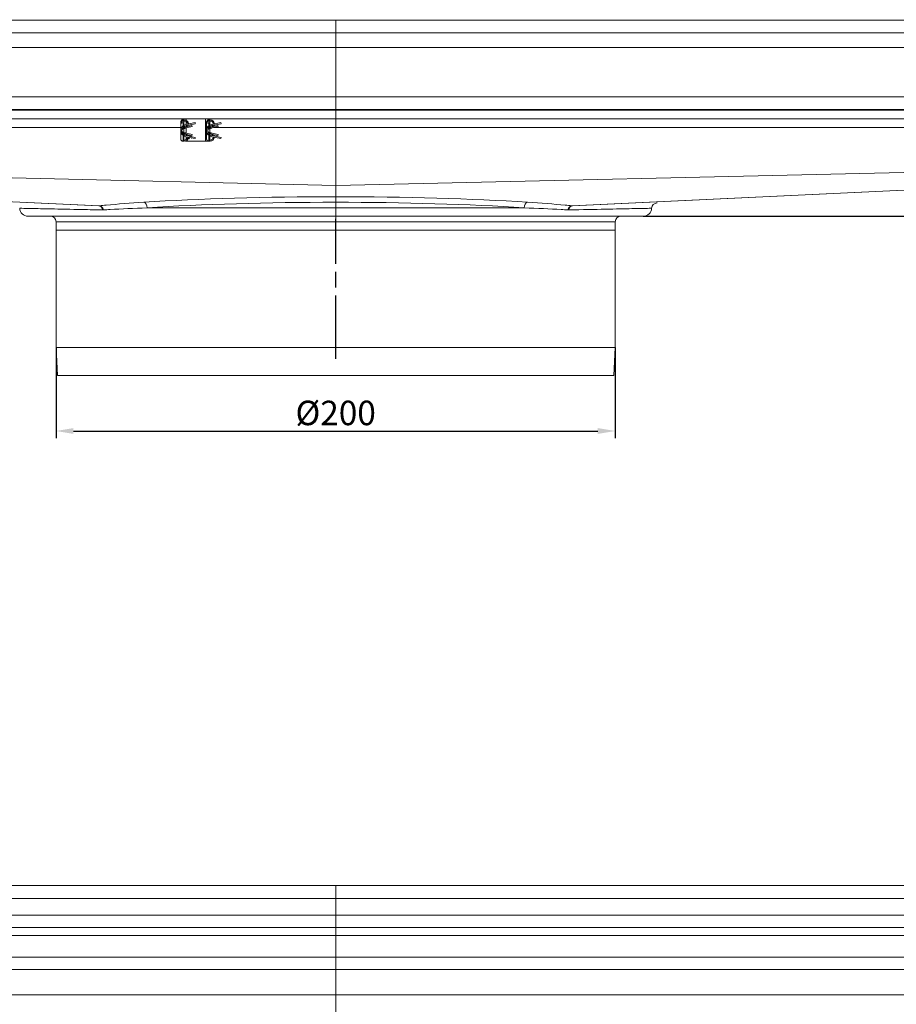
# Model space of a CAD drawing. Units: millimetres. Extents: x -1936 to -906, y -29923 to -28882.
# Drawn here: x -1533 to -1219, y -29234 to -28882 of the extents above; entities that cross this region are included whole.
import ezdxf

# ---------------------------------------------------------------- set-up
doc = ezdxf.new("R2010")
doc.units = ezdxf.units.MM
doc.header["$LTSCALE"] = 4
doc.linetypes.add('CHAIN', pattern=[0.3543, 0.2362, -0.0295, 0.0591, -0.0295])
doc.linetypes.add('STRICHPUNKT', pattern=[1, 0.5, -0.25, 0, -0.25])
doc.layers.add('Kóta (ISO)', color=3, linetype='Continuous', lineweight=25)
doc.layers.add('Obrys', color=7, linetype='Continuous', lineweight=18)
doc.layers.add('MITTE', color=1, linetype='STRICHPUNKT')
doc.styles.add('Text poznámky (ISO)', font='tahoma.ttf')
doc.dimstyles.new('Výchozí (ISO)', dxfattribs={"dimscale": 2.5, "dimtxt": 3.5, "dimasz": 2.5, "dimexe": 1, "dimexo": 0, "dimgap": 0.762, "dimtad": 1, "dimrnd": 1e-08, "dimtxsty": 'Text poznámky (ISO)', "dimcen": 0.09, "dimdle": 10, "dimclrd": 256, "dimclre": 256, "dimclrt": 256, "dimazin": 2, "dimtfac": 1.001486, "dimtmove": 0, "dimatfit": 3, "dimfxl": 1, "dimtolj": 1, "dimlwd": -1, "dimlwe": -1, "dimarcsym": 0})

# ---------------------------------------------------------------- blocks, each defined once
blk = doc.blocks.new('*D8')
at = {"layer": 'Defpoints', "color": 0}
for p in [(-1519.92, -28999.36), (-1319.92, -28999.36), (-1319.92, -29029.16)]:
    blk.add_point(p, dxfattribs=at)
at = {"layer": 'Kóta (ISO)'}
for p, q in [((-1519.92, -28999.36), (-1519.92, -29031.66)), ((-1319.92, -28999.36), (-1319.92, -29031.66)), ((-1513.67, -29029.16), (-1326.17, -29029.16))]:
    blk.add_line(p, q, dxfattribs=at)
for points in [[(-1513.67, -29028.12), (-1513.67, -29030.2), (-1519.92, -29029.16)], [(-1326.17, -29028.12), (-1326.17, -29030.2), (-1319.92, -29029.16)]]:
    blk.add_solid(points, dxfattribs=at)
at = {"layer": 'Kóta (ISO)', "insert": (-1419.92, -29022.7), "char_height": 8.75, "attachment_point": 5, "style": 'Text poznámky (ISO)'}
blk.add_mtext('\\A1;%%C200', dxfattribs=at)
blk = doc.blocks.new('*D7')
at = {"layer": 'Defpoints', "color": 0}
for p in [(-983.17, -28882.1), (-908.46, -28882.1), (-1309.92, -28952.36)]:
    blk.add_point(p, dxfattribs=at)
at = {"layer": 'Kóta (ISO)'}
for p, q in [((-983.17, -28882.1), (-905.96, -28882.1)), ((-908.46, -28946.11), (-908.46, -28888.35)), ((-1309.92, -28952.36), (-905.96, -28952.36))]:
    blk.add_line(p, q, dxfattribs=at)
for points in [[(-909.5, -28888.35), (-907.41, -28888.35), (-908.46, -28882.1)], [(-909.5, -28946.11), (-907.41, -28946.11), (-908.46, -28952.36)]]:
    blk.add_solid(points, dxfattribs=at)
at = {"layer": 'Kóta (ISO)', "insert": (-914.91, -28917.23), "char_height": 8.75, "attachment_point": 5, "rotation": 90, "style": 'Text poznámky (ISO)'}
blk.add_mtext('\\A1;70', dxfattribs=at)

msp = doc.modelspace()

# ---------------------------------------------------------------- linework, layer by layer
at = {"layer": 'MITTE', "linetype": 'CHAIN', "ltscale": 23.990969}
msp.add_line((-1419.916, -29003.359), (-1419.916, -28953.359), dxfattribs=at)
at = {"layer": 'Obrys'}
for p, q in [((-1856.416, -28882.261), (-1419.916, -28882.261)), ((-1419.916, -28882.261), (-1419.916, -28886.761)), ((-1419.916, -28882.261), (-983.416, -28882.261)), ((-1419.916, -28886.761), (-1419.916, -28882.261)), ((-1419.916, -28886.761), (-1856.416, -28886.761)), ((-1419.916, -28892.101), (-1419.916, -28886.761)), ((-1419.916, -28886.761), (-983.416, -28886.761)), ((-1419.916, -28886.761), (-1419.916, -28892.101)), ((-1856.416, -28892.101), (-1419.916, -28892.101)), ((-1419.916, -28909.729), (-1419.916, -28892.101)), ((-983.416, -28892.101), (-1419.916, -28892.101)), ((-1419.916, -28892.101), (-1419.916, -28909.729)), ((-1772.416, -28909.729), (-1419.916, -28909.729)), ((-1419.916, -28909.729), (-1419.916, -28914.226)), ((-1067.416, -28909.729), (-1419.916, -28909.729)), ((-1419.916, -28914.226), (-1419.916, -28909.729)), ((-1419.916, -28914.226), (-1772.416, -28914.226)), ((-1772.416, -28914.497), (-1419.916, -28914.497)), ((-1419.916, -28914.497), (-1419.916, -28914.226)), ((-1067.416, -28914.226), (-1419.916, -28914.226)), ((-1419.916, -28914.226), (-1419.916, -28914.497)), ((-1419.916, -28917.495), (-1419.916, -28914.497)), ((-1067.416, -28914.497), (-1419.916, -28914.497)), ((-1419.916, -28914.497), (-1419.916, -28917.495)), ((-1474.916, -28917.495), (-1822.416, -28917.495)), ((-1475.316, -28918.745), (-1475.316, -28921.745)), ((-1475.316, -28918.745), (-1475.254, -28921.218)), ((-1474.916, -28918.052), (-1474.916, -28917.495)), ((-1474.916, -28917.495), (-1474.166, -28917.495)), ((-1474.916, -28918.745), (-1474.916, -28918.245)), ((-1474.916, -28918.245), (-1474.166, -28918.245)), ((-1474.916, -28918.745), (-1474.916, -28919.189)), ((-1474.166, -28918.745), (-1474.916, -28918.745)), ((-1474.109, -28917.945), (-1474.516, -28917.945)), ((-1474.516, -28917.945), (-1474.512, -28918.245)), ((-1474.489, -28920.002), (-1474.502, -28919.038)), ((-1474.166, -28917.495), (-1473.416, -28917.495)), ((-1474.166, -28917.495), (-1474.166, -28917.945)), ((-1474.166, -28918.245), (-1474.166, -28918.745)), ((-1474.166, -28918.745), (-1474.166, -28919.782)), ((-1474.109, -28918.345), (-1474.109, -28917.945)), ((-1474.036, -28917.945), (-1474.109, -28917.945)), ((-1474.036, -28918.345), (-1474.109, -28918.345)), ((-1470.193, -28918.895), (-1473.495, -28919.536)), ((-1473.419, -28919.929), (-1470.116, -28919.288)), ((-1473.416, -28917.495), (-1466.416, -28917.495)), ((-1473.416, -28917.495), (-1473.416, -28918.079)), ((-1473.416, -28918.537), (-1473.416, -28919.521)), ((-1470.116, -28919.288), (-1470.193, -28918.895)), ((-1466.416, -28925.495), (-1466.416, -28917.495)), ((-1465.666, -28917.495), (-1466.416, -28917.495)), ((-1466.066, -28918.745), (-1466.066, -28921.745)), ((-1466.066, -28918.745), (-1466.004, -28921.218)), ((-1465.666, -28918.052), (-1465.666, -28917.495)), ((-1465.666, -28917.495), (-1464.916, -28917.495)), ((-1465.666, -28918.745), (-1465.666, -28918.245)), ((-1465.666, -28918.245), (-1464.916, -28918.245)), ((-1465.666, -28919.189), (-1465.666, -28918.745)), ((-1464.916, -28918.745), (-1465.666, -28918.745)), ((-1464.859, -28917.945), (-1465.266, -28917.945)), ((-1465.266, -28917.945), (-1465.262, -28918.245)), ((-1465.239, -28920.002), (-1465.252, -28919.038)), ((-1464.916, -28917.495), (-1464.916, -28917.945)), ((-1419.916, -28917.495), (-1464.916, -28917.495)), ((-1464.916, -28918.245), (-1464.916, -28918.745)), ((-1464.916, -28919.782), (-1464.916, -28918.745)), ((-1464.859, -28918.345), (-1464.859, -28917.945)), ((-1464.786, -28917.945), (-1464.859, -28917.945)), ((-1464.786, -28918.345), (-1464.859, -28918.345)), ((-1460.943, -28918.895), (-1464.245, -28919.536)), ((-1464.169, -28919.929), (-1460.866, -28919.288)), ((-1460.866, -28919.288), (-1460.943, -28918.895)), ((-1419.916, -28920.686), (-1419.916, -28917.495)), ((-1419.916, -28917.495), (-1419.916, -28920.686)), ((-1017.416, -28917.495), (-1419.916, -28917.495)), ((-1475.316, -28920.686), (-1822.416, -28920.686)), ((-1475.316, -28921.745), (-1475.316, -28924.745)), ((-1475.316, -28924.745), (-1475.254, -28922.272)), ((-1474.874, -28921.506), (-1474.9, -28921.497)), ((-1474.874, -28921.985), (-1474.9, -28921.994)), ((-1474.482, -28920.554), (-1474.482, -28920.554)), ((-1474.482, -28922.937), (-1474.482, -28922.937)), ((-1474.384, -28921.066), (-1474.218, -28920.87)), ((-1474.384, -28921.066), (-1473.88, -28920.941)), ((-1473.88, -28922.549), (-1474.384, -28922.425)), ((-1474.384, -28922.425), (-1474.218, -28922.621)), ((-1474.363, -28920.426), (-1474.363, -28920.426)), ((-1474.363, -28920.812), (-1474.363, -28920.484)), ((-1474.363, -28923.007), (-1474.363, -28922.679)), ((-1474.166, -28920.258), (-1474.166, -28920.258)), ((-1474.166, -28920.264), (-1474.166, -28920.493)), ((-1474.166, -28921.012), (-1474.166, -28922.479)), ((-1474.163, -28920.906), (-1474.163, -28920.495)), ((-1474.163, -28922.995), (-1474.163, -28922.584)), ((-1471.312, -28919.895), (-1473.88, -28920.529)), ((-1471.216, -28920.284), (-1473.88, -28920.941)), ((-1473.88, -28920.941), (-1473.88, -28920.529)), ((-1473.88, -28922.961), (-1473.88, -28922.549)), ((-1471.216, -28923.207), (-1473.88, -28922.549)), ((-1473.416, -28919.929), (-1473.416, -28920.354)), ((-1473.416, -28920.827), (-1473.416, -28922.664)), ((-1471.216, -28920.284), (-1471.312, -28919.895)), ((-1466.066, -28921.745), (-1466.066, -28924.745)), ((-1466.066, -28924.745), (-1466.004, -28922.272)), ((-1465.624, -28921.506), (-1465.65, -28921.497)), ((-1465.624, -28921.985), (-1465.65, -28921.994)), ((-1465.232, -28920.554), (-1465.232, -28920.554)), ((-1465.232, -28922.937), (-1465.232, -28922.937)), ((-1465.134, -28921.066), (-1464.968, -28920.87)), ((-1465.134, -28921.066), (-1464.63, -28920.941)), ((-1464.63, -28922.549), (-1465.134, -28922.425)), ((-1465.134, -28922.425), (-1464.968, -28922.621)), ((-1465.113, -28920.426), (-1465.113, -28920.426)), ((-1465.113, -28920.812), (-1465.113, -28920.484)), ((-1465.113, -28923.007), (-1465.113, -28922.679)), ((-1464.916, -28920.258), (-1464.916, -28920.258)), ((-1464.916, -28920.493), (-1464.916, -28920.264)), ((-1464.916, -28922.479), (-1464.916, -28921.012)), ((-1464.913, -28920.906), (-1464.913, -28920.495)), ((-1464.913, -28922.995), (-1464.913, -28922.584)), ((-1462.062, -28919.895), (-1464.63, -28920.529)), ((-1461.966, -28920.284), (-1464.63, -28920.941)), ((-1464.63, -28920.941), (-1464.63, -28920.529)), ((-1464.63, -28922.961), (-1464.63, -28922.549)), ((-1461.966, -28923.207), (-1464.63, -28922.549)), ((-1419.916, -28920.686), (-1463.598, -28920.686)), ((-1461.966, -28920.284), (-1462.062, -28919.895)), ((-1419.916, -28920.686), (-1419.916, -28941.34)), ((-1419.916, -28941.34), (-1419.916, -28920.686)), ((-1017.416, -28920.686), (-1419.916, -28920.686)), ((-1474.916, -28925.495), (-1474.916, -28925.438)), ((-1474.795, -28925.495), (-1474.916, -28925.495)), ((-1474.516, -28925.545), (-1474.509, -28924.989)), ((-1474.516, -28925.545), (-1474.109, -28925.545)), ((-1474.509, -28924.989), (-1474.489, -28923.488)), ((-1474.499, -28924.245), (-1474.166, -28924.245)), ((-1474.496, -28924.745), (-1474.166, -28924.745)), ((-1474.363, -28923.065), (-1474.363, -28923.065)), ((-1474.166, -28922.998), (-1474.166, -28923.227)), ((-1474.166, -28923.232), (-1474.166, -28923.233)), ((-1474.166, -28923.708), (-1474.166, -28924.245)), ((-1474.166, -28924.245), (-1474.166, -28924.745)), ((-1474.166, -28924.745), (-1474.166, -28925.14)), ((-1474.109, -28925.545), (-1474.109, -28925.145)), ((-1474.036, -28925.145), (-1474.109, -28925.145)), ((-1474.036, -28925.545), (-1474.109, -28925.545)), ((-1471.312, -28923.595), (-1473.88, -28922.961)), ((-1473.652, -28925.495), (-1473.416, -28925.495)), ((-1473.495, -28923.954), (-1470.193, -28924.595)), ((-1470.116, -28924.203), (-1473.419, -28923.561)), ((-1473.416, -28923.137), (-1473.416, -28923.562)), ((-1473.416, -28923.969), (-1473.416, -28924.954)), ((-1473.416, -28925.411), (-1473.416, -28925.495)), ((-1466.416, -28925.495), (-1473.416, -28925.495)), ((-1472.471, -28924.705), (-1472.033, -28924.238)), ((-1472.464, -28924.712), (-1472.471, -28924.705)), ((-1472.021, -28924.24), (-1472.464, -28924.712)), ((-1472.381, -28923.649), (-1472.375, -28923.642)), ((-1472.198, -28923.798), (-1472.381, -28923.649)), ((-1472.375, -28923.642), (-1472.177, -28923.802)), ((-1472.038, -28923.738), (-1472.032, -28923.73)), ((-1471.891, -28923.858), (-1472.038, -28923.738)), ((-1472.032, -28923.73), (-1471.87, -28923.862)), ((-1471.824, -28923.738), (-1471.818, -28923.73)), ((-1471.61, -28923.913), (-1471.824, -28923.738)), ((-1471.818, -28923.73), (-1471.589, -28923.917)), ((-1471.344, -28924.494), (-1471.541, -28924.333)), ((-1471.52, -28924.337), (-1471.338, -28924.486)), ((-1471.338, -28924.486), (-1471.344, -28924.494)), ((-1471.312, -28923.595), (-1471.216, -28923.207)), ((-1470.193, -28924.595), (-1470.116, -28924.203)), ((-1465.666, -28925.495), (-1466.416, -28925.495)), ((-1465.666, -28925.495), (-1465.666, -28925.438)), ((-1465.545, -28925.495), (-1465.666, -28925.495)), ((-1465.266, -28925.545), (-1465.259, -28924.989)), ((-1465.266, -28925.545), (-1464.859, -28925.545)), ((-1465.259, -28924.989), (-1465.239, -28923.488)), ((-1465.249, -28924.245), (-1464.916, -28924.245)), ((-1465.246, -28924.745), (-1464.916, -28924.745)), ((-1465.113, -28923.065), (-1465.113, -28923.065)), ((-1464.916, -28923.227), (-1464.916, -28922.998)), ((-1464.916, -28923.233), (-1464.916, -28923.232)), ((-1464.916, -28924.245), (-1464.916, -28923.708)), ((-1464.916, -28924.245), (-1464.916, -28924.745)), ((-1464.916, -28924.745), (-1464.916, -28925.14)), ((-1464.859, -28925.545), (-1464.859, -28925.145)), ((-1464.786, -28925.145), (-1464.859, -28925.145)), ((-1464.786, -28925.545), (-1464.859, -28925.545)), ((-1462.062, -28923.595), (-1464.63, -28922.961)), ((-1464.245, -28923.954), (-1460.943, -28924.595)), ((-1460.866, -28924.203), (-1464.169, -28923.561)), ((-1462.062, -28923.595), (-1461.966, -28923.207)), ((-1460.943, -28924.595), (-1460.866, -28924.203)), ((-1822.416, -28932.143), (-1419.916, -28941.34)), ((-1017.416, -28932.143), (-1419.916, -28941.34)), ((-1504.358, -28948.632), (-1822.416, -28933.791)), ((-1822.416, -28933.805), (-1504.628, -28948.636)), ((-1017.416, -28933.791), (-1335.475, -28948.632)), ((-1335.205, -28948.636), (-1017.416, -28933.805)), ((-1419.916, -28945.38), (-1419.916, -28941.34)), ((-1419.916, -28941.34), (-1419.916, -28945.38)), ((-1419.916, -28949.359), (-1419.916, -28947.372)), ((-1419.916, -28947.372), (-1419.916, -28949.359)), ((-1487.338, -28949.359), (-1419.916, -28949.359)), ((-1419.916, -28949.359), (-1419.916, -28952.359)), ((-1419.916, -28949.359), (-1352.495, -28949.359)), ((-1419.916, -28952.359), (-1419.916, -28949.359)), ((-1419.916, -28952.359), (-1529.916, -28952.359)), ((-1519.916, -28954.359), (-1519.916, -28957.359)), ((-1419.916, -28954.359), (-1519.916, -28954.359)), ((-1419.916, -28954.359), (-1419.916, -28952.359)), ((-1309.916, -28952.359), (-1419.916, -28952.359)), ((-1419.916, -28952.359), (-1419.916, -28954.359)), ((-1419.916, -28954.359), (-1419.916, -28957.359)), ((-1319.916, -28954.359), (-1419.916, -28954.359)), ((-1419.916, -28954.359), (-1419.916, -28957.359)), ((-1319.916, -28954.359), (-1319.916, -28957.359)), ((-1519.916, -28999.359), (-1519.916, -28957.359)), ((-1319.916, -28957.359), (-1519.916, -28957.359)), ((-1419.916, -28957.359), (-1519.916, -28957.359)), ((-1319.916, -28957.359), (-1419.916, -28957.359)), ((-1319.916, -28999.359), (-1319.916, -28957.359)), ((-1519.416, -29009.359), (-1519.916, -28999.359)), ((-1319.916, -28999.359), (-1519.916, -28999.359)), ((-1320.416, -29009.359), (-1319.916, -28999.359)), ((-1320.416, -29009.359), (-1519.416, -29009.359)), ((-1419.916, -29191.618), (-1856.416, -29191.618)), ((-1419.916, -29191.618), (-1419.916, -29196.275)), ((-1419.916, -29191.618), (-983.416, -29191.618)), ((-1419.916, -29196.275), (-1419.916, -29191.618)), ((-1419.916, -29196.275), (-1856.416, -29196.275)), ((-1419.916, -29202.319), (-1419.916, -29196.275)), ((-983.416, -29196.275), (-1419.916, -29196.275)), ((-1419.916, -29196.275), (-1419.916, -29202.319)), ((-1419.916, -29202.319), (-1856.416, -29202.319)), ((-1419.916, -29202.319), (-1419.916, -29206.662)), ((-1419.916, -29202.319), (-983.416, -29202.319)), ((-1419.916, -29206.662), (-1419.916, -29202.319)), ((-1419.916, -29206.662), (-1856.416, -29206.662)), ((-1419.916, -29209.557), (-1419.916, -29206.662)), ((-983.416, -29206.662), (-1419.916, -29206.662)), ((-1419.916, -29206.662), (-1419.916, -29209.557)), ((-1419.916, -29209.557), (-1856.416, -29209.557)), ((-1419.916, -29217.31), (-1419.916, -29209.557)), ((-983.416, -29209.557), (-1419.916, -29209.557)), ((-1419.916, -29209.557), (-1419.916, -29217.31)), ((-1419.916, -29217.31), (-1856.416, -29217.31)), ((-1419.916, -29217.31), (-1419.916, -29221.653)), ((-1419.916, -29217.31), (-983.416, -29217.31)), ((-1419.916, -29221.653), (-1419.916, -29217.31)), ((-1419.916, -29221.653), (-1856.416, -29221.653)), ((-1419.916, -29230.781), (-1419.916, -29221.653)), ((-1419.916, -29221.653), (-1419.916, -29230.781)), ((-983.416, -29221.653), (-1419.916, -29221.653)), ((-1419.916, -29230.781), (-1856.416, -29230.781)), ((-1419.916, -29381.653), (-1419.916, -29230.781)), ((-1419.916, -29230.781), (-1419.916, -29381.653)), ((-983.416, -29230.781), (-1419.916, -29230.781))]:
    msp.add_line(p, q, dxfattribs=at)
for centre, radius, start, end in [((-1474.036, -28919.445), 1.5, 3.60628, 90), ((-1474.036, -28919.445), 1.1, 0.89775, 90), ((-1464.786, -28919.445), 1.5, 3.60628, 90), ((-1464.786, -28919.445), 1.1, 0.89775, 90), ((-1473.066, -28921.745), 2.25, 100.98805, 259.01195), ((-1473.066, -28921.745), 1.85, 100.98805, 259.01195), ((-1474.216, -28921.745), 0.7, 160, 180), ((-1474.216, -28921.745), 0.7, 180, 200), ((-1474.036, -28919.445), 1.5, 277.18685, 290.54899), ((-1474.036, -28924.045), 1.5, 69.45101, 82.81315), ((-1474.036, -28919.445), 1.1, 291.67134, 338.38358), ((-1474.036, -28919.445), 1.5, 327.27061, 347.71293), ((-1463.816, -28921.745), 2.25, 100.98805, 259.01195), ((-1463.816, -28921.745), 1.85, 100.98805, 259.01195), ((-1464.966, -28921.745), 0.7, 160, 180), ((-1464.966, -28921.745), 0.7, 180, 200), ((-1464.786, -28919.445), 1.5, 277.18685, 290.54899), ((-1464.786, -28924.045), 1.5, 69.45101, 82.81315), ((-1464.786, -28919.445), 1.1, 291.67134, 338.38358), ((-1464.786, -28919.445), 1.5, 327.27061, 347.71293), ((-1474.036, -28924.045), 1.1, 270, 359.10225), ((-1474.036, -28924.045), 1.5, 270, 356.39372), ((-1474.036, -28924.045), 1.1, 21.61642, 68.32866), ((-1474.036, -28924.045), 1.5, 12.28707, 32.72939), ((-1464.786, -28924.045), 1.1, 270, 359.10225), ((-1464.786, -28924.045), 1.5, 270, 356.39372), ((-1464.786, -28924.045), 1.1, 21.61642, 68.32866), ((-1464.786, -28924.045), 1.5, 12.28707, 32.72939), ((-1529.916, -28949.359), 3, 182.99228, 270), ((-1309.916, -28949.359), 3, 270, 357.00772), ((-1304.923, -28949.62), 2, 91.92321, 177.00772), ((-1521.916, -28954.359), 2, 0, 90), ((-1317.916, -28954.359), 2, 90, 180)]:
    msp.add_arc(centre, radius, start, end, dxfattribs=at)
for centre, major_axis, ratio, start_param, end_param in [((-1478.701, -28894.596), (-7.725, 26.649), 0.3063589, 2.7896606, 2.7995265), ((-1488.229, -28840.679), (-17.22, 81.051), 0.1880826, 2.950488, 2.9535108), ((-1488.286, -29003.139), (17.277, 81.378), 0.187727, 0.1876815, 0.1906981), ((-1469.451, -28894.596), (-7.725, 26.649), 0.3063589, 2.7896606, 2.7995265), ((-1478.979, -28840.679), (-17.22, 81.051), 0.1880826, 2.950488, 2.9535108), ((-1479.036, -29003.139), (17.277, 81.378), 0.187727, 0.1876815, 0.1906981), ((-1478.585, -28948.224), (7.611, 25.977), 0.3094527, 0.3471106, 0.3571068), ((-1469.335, -28948.224), (7.611, 25.977), 0.3094527, 0.3471106, 0.3571068), ((-1419.916, -28955.441), (-115, 0), 0.0874887, 4.712389, 5.3517114), ((-1488.531, -28949.359), (-0.13, 1.996), 0.5958406, 4.6736507, 6.1744474), ((-1419.916, -28957.434), (-113, 0), 0.0890371, -1.5707963, -0.9314739), ((-1419.916, -28955.441), (115, 0), 0.0874887, 0.9314739, 1.5707963), ((-1419.916, -28957.434), (113, 0), 0.0890371, 0.9314739, 1.5707963), ((-1351.301, -28949.359), (0.13, 1.996), 0.5958406, 0.1087379, 1.6095346), ((-1504.695, -28950.635), (0.067, 1.999), 0.7340048, -1.2881162, 0), ((-1504.358, -28950.624), (-0.196, 1.99), 0.7452005, -1.387527, -0.1310745), ((-1335.475, -28950.624), (0.196, 1.99), 0.7452005, 0.1310745, 1.387527), ((-1335.138, -28950.635), (-0.067, 1.999), 0.7340048, 0, 1.2881162)]:
    msp.add_ellipse(centre, major_axis=major_axis, ratio=ratio, start_param=start_param, end_param=end_param, dxfattribs=at)
for points, knots in [([(-1474.516, -28917.945), (-1474.547, -28917.945), (-1474.577, -28917.947), (-1474.635, -28917.954), (-1474.664, -28917.958), (-1474.748, -28917.977), (-1474.803, -28917.996), (-1474.94, -28918.06), (-1475.016, -28918.114), (-1475.113, -28918.21), (-1475.141, -28918.243), (-1475.187, -28918.308), (-1475.206, -28918.339), (-1475.251, -28918.424), (-1475.274, -28918.48), (-1475.298, -28918.571), (-1475.305, -28918.604), (-1475.316, -28918.685), (-1475.316, -28918.723), (-1475.316, -28918.745)], [0.00000264, 0.00000264, 0.00000264, 0.00000264, 0.00907167, 0.00907167, 0.01770272, 0.01770272, 0.03503688, 0.03503688, 0.06289984, 0.06289984, 0.07592412, 0.07592412, 0.08671077, 0.08671077, 0.1048489, 0.1048489, 0.1149329, 0.1149329, 0.12936548, 0.12936548, 0.12936548, 0.12936548]), ([(-1474.467, -28918.245), (-1474.447, -28918.192), (-1474.421, -28918.142), (-1474.355, -28918.054), (-1474.315, -28918.017), (-1474.246, -28917.976), (-1474.219, -28917.964), (-1474.163, -28917.949), (-1474.137, -28917.945), (-1474.109, -28917.945)], [-0.04925002, -0.04925002, -0.04925002, -0.04925002, -0.034011954, -0.034011954, -0.017468458, -0.017468458, -0.0082524, -0.0082524, -0.000001, -0.000001, -0.000001, -0.000001]), ([(-1465.266, -28917.945), (-1465.297, -28917.945), (-1465.327, -28917.947), (-1465.385, -28917.954), (-1465.414, -28917.958), (-1465.498, -28917.977), (-1465.553, -28917.996), (-1465.69, -28918.06), (-1465.766, -28918.114), (-1465.863, -28918.21), (-1465.891, -28918.243), (-1465.937, -28918.308), (-1465.956, -28918.339), (-1466.001, -28918.424), (-1466.024, -28918.48), (-1466.048, -28918.571), (-1466.055, -28918.604), (-1466.066, -28918.685), (-1466.066, -28918.723), (-1466.066, -28918.745)], [0.00000264, 0.00000264, 0.00000264, 0.00000264, 0.00907167, 0.00907167, 0.01770272, 0.01770272, 0.03503688, 0.03503688, 0.06289984, 0.06289984, 0.07592412, 0.07592412, 0.08671077, 0.08671077, 0.1048489, 0.1048489, 0.1149329, 0.1149329, 0.12936548, 0.12936548, 0.12936548, 0.12936548]), ([(-1465.217, -28918.245), (-1465.197, -28918.192), (-1465.171, -28918.142), (-1465.105, -28918.054), (-1465.065, -28918.017), (-1464.996, -28917.976), (-1464.969, -28917.964), (-1464.913, -28917.949), (-1464.887, -28917.945), (-1464.859, -28917.945)], [-0.04925002, -0.04925002, -0.04925002, -0.04925002, -0.034011954, -0.034011954, -0.017468458, -0.017468458, -0.0082524, -0.0082524, -0.000001, -0.000001, -0.000001, -0.000001]), ([(-1474.874, -28921.506), (-1474.868, -28921.49), (-1474.858, -28921.462), (-1474.827, -28921.402), (-1474.812, -28921.377), (-1474.764, -28921.306), (-1474.727, -28921.263), (-1474.642, -28921.186), (-1474.594, -28921.153), (-1474.493, -28921.1), (-1474.44, -28921.079), (-1474.384, -28921.066)], [-0.071794543, -0.071794543, -0.071794543, -0.071794543, -0.06010847, -0.06010847, -0.051507174, -0.051507174, -0.034344036, -0.034344036, -0.01714974, -0.01714974, -0.000001, -0.000001, -0.000001, -0.000001]), ([(-1474.384, -28922.425), (-1474.44, -28922.411), (-1474.493, -28922.391), (-1474.594, -28922.337), (-1474.642, -28922.304), (-1474.727, -28922.228), (-1474.764, -28922.185), (-1474.812, -28922.114), (-1474.827, -28922.089), (-1474.858, -28922.029), (-1474.868, -28922), (-1474.874, -28921.985)], [-0.031048558, -0.031048558, -0.031048558, -0.031048558, -0.023632481, -0.023632481, -0.016196702, -0.016196702, -0.008774397, -0.008774397, -0.005054714, -0.005054714, -0.000001, -0.000001, -0.000001, -0.000001]), ([(-1474.363, -28920.812), (-1474.385, -28920.809), (-1474.405, -28920.805), (-1474.438, -28920.796), (-1474.451, -28920.79), (-1474.475, -28920.77), (-1474.481, -28920.753), (-1474.479, -28920.702), (-1474.466, -28920.664), (-1474.421, -28920.571), (-1474.384, -28920.51), (-1474.307, -28920.408), (-1474.27, -28920.364), (-1474.204, -28920.298), (-1474.178, -28920.273), (-1474.127, -28920.232), (-1474.104, -28920.214), (-1474.08, -28920.198)], [-0.11542771, -0.11542771, -0.11542771, -0.11542771, -0.105923, -0.105923, -0.0962355, -0.0962355, -0.08166765, -0.08166765, -0.06254743, -0.06254743, -0.03789884, -0.03789884, -0.01977082, -0.01977082, -0.00874037, -0.00874037, -0.00003554, -0.00003554, -0.00003554, -0.00003554]), ([(-1474.08, -28923.292), (-1474.104, -28923.276), (-1474.127, -28923.259), (-1474.177, -28923.218), (-1474.204, -28923.193), (-1474.269, -28923.127), (-1474.306, -28923.083), (-1474.383, -28922.981), (-1474.42, -28922.921), (-1474.466, -28922.827), (-1474.479, -28922.789), (-1474.481, -28922.738), (-1474.475, -28922.721), (-1474.451, -28922.701), (-1474.438, -28922.695), (-1474.405, -28922.685), (-1474.385, -28922.682), (-1474.363, -28922.679)], [-0.11498888, -0.11498888, -0.11498888, -0.11498888, -0.10635068, -0.10635068, -0.09542172, -0.09542172, -0.07742174, -0.07742174, -0.05280915, -0.05280915, -0.03373196, -0.03373196, -0.0192072, -0.0192072, -0.00952813, -0.00952813, -0.00003474, -0.00003474, -0.00003474, -0.00003474]), ([(-1474.218, -28920.87), (-1474.241, -28920.854), (-1474.265, -28920.841), (-1474.314, -28920.821), (-1474.338, -28920.815), (-1474.363, -28920.812)], [-0.02149069, -0.02149069, -0.02149069, -0.02149069, -0.010539331, -0.010539331, -0.000041957, -0.000041957, -0.000041957, -0.000041957]), ([(-1474.363, -28922.679), (-1474.338, -28922.676), (-1474.314, -28922.669), (-1474.265, -28922.65), (-1474.241, -28922.637), (-1474.218, -28922.621)], [-0.021458243, -0.021458243, -0.021458243, -0.021458243, -0.010957276, -0.010957276, -0.000001, -0.000001, -0.000001, -0.000001]), ([(-1474.163, -28920.495), (-1474.146, -28920.506), (-1474.128, -28920.515), (-1474.086, -28920.531), (-1474.061, -28920.537), (-1474.006, -28920.544), (-1473.977, -28920.544), (-1473.924, -28920.538), (-1473.902, -28920.535), (-1473.88, -28920.529)], [-0.032342465, -0.032342465, -0.032342465, -0.032342465, -0.024698392, -0.024698392, -0.016057321, -0.016057321, -0.006759785, -0.006759785, -0.000001, -0.000001, -0.000001, -0.000001]), ([(-1473.88, -28920.941), (-1473.902, -28920.947), (-1473.924, -28920.95), (-1473.977, -28920.956), (-1474.007, -28920.956), (-1474.062, -28920.948), (-1474.087, -28920.942), (-1474.129, -28920.926), (-1474.147, -28920.917), (-1474.163, -28920.906)], [-0.032381612, -0.032381612, -0.032381612, -0.032381612, -0.025620456, -0.025620456, -0.016157077, -0.016157077, -0.007569815, -0.007569815, -0.000001, -0.000001, -0.000001, -0.000001]), ([(-1474.163, -28922.584), (-1474.147, -28922.573), (-1474.128, -28922.564), (-1474.086, -28922.548), (-1474.061, -28922.542), (-1474.006, -28922.535), (-1473.976, -28922.535), (-1473.924, -28922.54), (-1473.902, -28922.544), (-1473.88, -28922.549)], [-0.032357048, -0.032357048, -0.032357048, -0.032357048, -0.024731459, -0.024731459, -0.016062817, -0.016062817, -0.006707284, -0.006707284, -0.000001, -0.000001, -0.000001, -0.000001]), ([(-1465.624, -28921.506), (-1465.618, -28921.49), (-1465.608, -28921.462), (-1465.577, -28921.402), (-1465.562, -28921.377), (-1465.514, -28921.306), (-1465.477, -28921.263), (-1465.392, -28921.186), (-1465.344, -28921.153), (-1465.243, -28921.1), (-1465.19, -28921.079), (-1465.134, -28921.066)], [-0.071794543, -0.071794543, -0.071794543, -0.071794543, -0.06010847, -0.06010847, -0.051507174, -0.051507174, -0.034344036, -0.034344036, -0.01714974, -0.01714974, -0.000001, -0.000001, -0.000001, -0.000001]), ([(-1465.134, -28922.425), (-1465.19, -28922.411), (-1465.243, -28922.391), (-1465.344, -28922.337), (-1465.392, -28922.304), (-1465.477, -28922.228), (-1465.514, -28922.185), (-1465.562, -28922.114), (-1465.577, -28922.089), (-1465.608, -28922.029), (-1465.618, -28922), (-1465.624, -28921.985)], [-0.031048558, -0.031048558, -0.031048558, -0.031048558, -0.023632481, -0.023632481, -0.016196702, -0.016196702, -0.008774397, -0.008774397, -0.005054714, -0.005054714, -0.000001, -0.000001, -0.000001, -0.000001]), ([(-1465.113, -28920.812), (-1465.135, -28920.809), (-1465.155, -28920.805), (-1465.188, -28920.796), (-1465.201, -28920.79), (-1465.225, -28920.77), (-1465.231, -28920.753), (-1465.229, -28920.702), (-1465.216, -28920.664), (-1465.171, -28920.571), (-1465.134, -28920.51), (-1465.057, -28920.408), (-1465.02, -28920.364), (-1464.954, -28920.298), (-1464.928, -28920.273), (-1464.877, -28920.232), (-1464.854, -28920.214), (-1464.83, -28920.198)], [-0.11542771, -0.11542771, -0.11542771, -0.11542771, -0.105923, -0.105923, -0.0962355, -0.0962355, -0.08166765, -0.08166765, -0.06254743, -0.06254743, -0.03789884, -0.03789884, -0.01977082, -0.01977082, -0.00874037, -0.00874037, -0.00003554, -0.00003554, -0.00003554, -0.00003554]), ([(-1464.83, -28923.292), (-1464.854, -28923.276), (-1464.877, -28923.259), (-1464.927, -28923.218), (-1464.954, -28923.193), (-1465.019, -28923.127), (-1465.056, -28923.083), (-1465.133, -28922.981), (-1465.17, -28922.921), (-1465.216, -28922.827), (-1465.229, -28922.789), (-1465.231, -28922.738), (-1465.225, -28922.721), (-1465.201, -28922.701), (-1465.188, -28922.695), (-1465.155, -28922.685), (-1465.135, -28922.682), (-1465.113, -28922.679)], [-0.11498888, -0.11498888, -0.11498888, -0.11498888, -0.10635068, -0.10635068, -0.09542172, -0.09542172, -0.07742174, -0.07742174, -0.05280915, -0.05280915, -0.03373196, -0.03373196, -0.0192072, -0.0192072, -0.00952813, -0.00952813, -0.00003474, -0.00003474, -0.00003474, -0.00003474]), ([(-1464.968, -28920.87), (-1464.991, -28920.854), (-1465.015, -28920.841), (-1465.064, -28920.821), (-1465.088, -28920.815), (-1465.113, -28920.812)], [-0.02149069, -0.02149069, -0.02149069, -0.02149069, -0.010539331, -0.010539331, -0.000041957, -0.000041957, -0.000041957, -0.000041957]), ([(-1465.113, -28922.679), (-1465.088, -28922.676), (-1465.064, -28922.669), (-1465.015, -28922.65), (-1464.991, -28922.637), (-1464.968, -28922.621)], [-0.021458243, -0.021458243, -0.021458243, -0.021458243, -0.010957276, -0.010957276, -0.000001, -0.000001, -0.000001, -0.000001]), ([(-1464.913, -28920.495), (-1464.896, -28920.506), (-1464.878, -28920.515), (-1464.836, -28920.531), (-1464.811, -28920.537), (-1464.756, -28920.544), (-1464.727, -28920.544), (-1464.674, -28920.538), (-1464.652, -28920.535), (-1464.63, -28920.529)], [-0.032342465, -0.032342465, -0.032342465, -0.032342465, -0.024698392, -0.024698392, -0.016057321, -0.016057321, -0.006759785, -0.006759785, -0.000001, -0.000001, -0.000001, -0.000001]), ([(-1464.63, -28920.941), (-1464.652, -28920.947), (-1464.674, -28920.95), (-1464.727, -28920.956), (-1464.757, -28920.956), (-1464.812, -28920.948), (-1464.837, -28920.942), (-1464.879, -28920.926), (-1464.897, -28920.917), (-1464.913, -28920.906)], [-0.032381612, -0.032381612, -0.032381612, -0.032381612, -0.025620456, -0.025620456, -0.016157077, -0.016157077, -0.007569815, -0.007569815, -0.000001, -0.000001, -0.000001, -0.000001]), ([(-1464.913, -28922.584), (-1464.897, -28922.573), (-1464.878, -28922.564), (-1464.836, -28922.548), (-1464.811, -28922.542), (-1464.756, -28922.535), (-1464.726, -28922.535), (-1464.674, -28922.54), (-1464.652, -28922.544), (-1464.63, -28922.549)], [-0.032357048, -0.032357048, -0.032357048, -0.032357048, -0.024731459, -0.024731459, -0.016062817, -0.016062817, -0.006707284, -0.006707284, -0.000001, -0.000001, -0.000001, -0.000001]), ([(-1475.316, -28924.745), (-1475.316, -28924.768), (-1475.316, -28924.805), (-1475.305, -28924.886), (-1475.298, -28924.919), (-1475.274, -28925.01), (-1475.251, -28925.067), (-1475.206, -28925.152), (-1475.187, -28925.183), (-1475.141, -28925.247), (-1475.113, -28925.28), (-1475.016, -28925.377), (-1474.94, -28925.43), (-1474.803, -28925.494), (-1474.748, -28925.513), (-1474.664, -28925.532), (-1474.635, -28925.537), (-1474.577, -28925.544), (-1474.547, -28925.545), (-1474.516, -28925.545)], [0.000002659, 0.000002659, 0.000002659, 0.000002659, 0.006715659, 0.006715659, 0.011406013, 0.011406013, 0.019842569, 0.019842569, 0.024859745, 0.024859745, 0.030917704, 0.030917704, 0.043877549, 0.043877549, 0.051940156, 0.051940156, 0.055954704, 0.055954704, 0.060172959, 0.060172959, 0.060172959, 0.060172959]), ([(-1474.109, -28925.545), (-1474.137, -28925.545), (-1474.164, -28925.541), (-1474.22, -28925.526), (-1474.247, -28925.514), (-1474.317, -28925.472), (-1474.357, -28925.435), (-1474.437, -28925.327), (-1474.47, -28925.251), (-1474.497, -28925.138), (-1474.502, -28925.106), (-1474.507, -28925.059), (-1474.508, -28925.044), (-1474.509, -28925.015), (-1474.509, -28925.002), (-1474.509, -28924.989)], [-0.102062, -0.102062, -0.102062, -0.102062, -0.09025615, -0.09025615, -0.07703944, -0.07703944, -0.05342084, -0.05342084, -0.02233763, -0.02233763, -0.01063231, -0.01063231, -0.00493718, -0.00493718, -0.000001, -0.000001, -0.000001, -0.000001]), ([(-1474.495, -28924.745), (-1474.487, -28924.786), (-1474.475, -28924.826), (-1474.435, -28924.927), (-1474.401, -28924.982), (-1474.326, -28925.064), (-1474.288, -28925.093), (-1474.225, -28925.124), (-1474.202, -28925.132), (-1474.155, -28925.143), (-1474.132, -28925.145), (-1474.109, -28925.145)], [-0.057189798, -0.057189798, -0.057189798, -0.057189798, -0.046406082, -0.046406082, -0.029076115, -0.029076115, -0.014492152, -0.014492152, -0.00701235, -0.00701235, -0.000001, -0.000001, -0.000001, -0.000001]), ([(-1473.88, -28922.961), (-1473.902, -28922.956), (-1473.924, -28922.952), (-1473.977, -28922.947), (-1474.007, -28922.947), (-1474.062, -28922.954), (-1474.086, -28922.96), (-1474.129, -28922.976), (-1474.147, -28922.985), (-1474.163, -28922.995)], [-0.032366401, -0.032366401, -0.032366401, -0.032366401, -0.02555177, -0.02555177, -0.016147619, -0.016147619, -0.007587638, -0.007587638, -0.000001, -0.000001, -0.000001, -0.000001]), ([(-1466.066, -28924.745), (-1466.066, -28924.768), (-1466.066, -28924.805), (-1466.055, -28924.886), (-1466.048, -28924.919), (-1466.024, -28925.01), (-1466.001, -28925.067), (-1465.956, -28925.152), (-1465.937, -28925.183), (-1465.891, -28925.247), (-1465.863, -28925.28), (-1465.766, -28925.377), (-1465.69, -28925.43), (-1465.553, -28925.494), (-1465.498, -28925.513), (-1465.414, -28925.532), (-1465.385, -28925.537), (-1465.327, -28925.544), (-1465.297, -28925.545), (-1465.266, -28925.545)], [0.000002659, 0.000002659, 0.000002659, 0.000002659, 0.006715659, 0.006715659, 0.011406013, 0.011406013, 0.019842569, 0.019842569, 0.024859745, 0.024859745, 0.030917704, 0.030917704, 0.043877549, 0.043877549, 0.051940156, 0.051940156, 0.055954704, 0.055954704, 0.060172959, 0.060172959, 0.060172959, 0.060172959]), ([(-1464.859, -28925.545), (-1464.887, -28925.545), (-1464.914, -28925.541), (-1464.97, -28925.526), (-1464.997, -28925.514), (-1465.067, -28925.472), (-1465.107, -28925.435), (-1465.187, -28925.327), (-1465.22, -28925.251), (-1465.247, -28925.138), (-1465.252, -28925.106), (-1465.257, -28925.059), (-1465.258, -28925.044), (-1465.259, -28925.015), (-1465.259, -28925.002), (-1465.259, -28924.989)], [-0.102062, -0.102062, -0.102062, -0.102062, -0.09025615, -0.09025615, -0.07703944, -0.07703944, -0.05342084, -0.05342084, -0.02233763, -0.02233763, -0.01063231, -0.01063231, -0.00493718, -0.00493718, -0.000001, -0.000001, -0.000001, -0.000001]), ([(-1465.245, -28924.745), (-1465.237, -28924.786), (-1465.225, -28924.826), (-1465.185, -28924.927), (-1465.151, -28924.982), (-1465.076, -28925.064), (-1465.038, -28925.093), (-1464.975, -28925.124), (-1464.952, -28925.132), (-1464.905, -28925.143), (-1464.882, -28925.145), (-1464.859, -28925.145)], [-0.057189798, -0.057189798, -0.057189798, -0.057189798, -0.046406082, -0.046406082, -0.029076115, -0.029076115, -0.014492152, -0.014492152, -0.00701235, -0.00701235, -0.000001, -0.000001, -0.000001, -0.000001]), ([(-1464.63, -28922.961), (-1464.652, -28922.956), (-1464.674, -28922.952), (-1464.727, -28922.947), (-1464.757, -28922.947), (-1464.812, -28922.954), (-1464.836, -28922.96), (-1464.879, -28922.976), (-1464.897, -28922.985), (-1464.913, -28922.995)], [-0.032366401, -0.032366401, -0.032366401, -0.032366401, -0.02555177, -0.02555177, -0.016147619, -0.016147619, -0.007587638, -0.007587638, -0.000001, -0.000001, -0.000001, -0.000001]), ([(-1488.531, -28947.367), (-1493.316, -28947.678), (-1497.845, -28948.027), (-1502.793, -28948.481), (-1503.583, -28948.556), (-1504.358, -28948.632)], [-3.582559, -3.582559, -3.582559, -3.582559, -1.7912795, -1.7912795, -1.4435081, -1.4435081, -1.4435081, -1.4435081]), ([(-1419.916, -28947.372), (-1419.916, -28947.112), (-1419.916, -28946.854), (-1419.916, -28946.372), (-1419.916, -28946.153), (-1419.916, -28945.8), (-1419.916, -28945.663), (-1419.916, -28945.462), (-1419.916, -28945.4), (-1419.916, -28945.38)], [0, 0, 0, 0, 0.07812889, 0.07812889, 0.15625779, 0.15625779, 0.22690887, 0.22690887, 0.29755995, 0.29755995, 0.29755995, 0.29755995]), ([(-1419.916, -28945.38), (-1419.916, -28945.403), (-1419.916, -28945.476), (-1419.916, -28945.715), (-1419.916, -28945.878), (-1419.916, -28946.256), (-1419.916, -28946.461), (-1419.916, -28946.903), (-1419.916, -28947.137), (-1419.916, -28947.372)], [0, 0, 0, 0, 0.07812889, 0.07812889, 0.15625779, 0.15625779, 0.22690887, 0.22690887, 0.29755995, 0.29755995, 0.29755995, 0.29755995]), ([(-1335.475, -28948.632), (-1336.249, -28948.556), (-1337.04, -28948.481), (-1341.988, -28948.027), (-1346.516, -28947.678), (-1351.301, -28947.367)], [-2.1390509, -2.1390509, -2.1390509, -2.1390509, -1.7912795, -1.7912795, 0, 0, 0, 0]), ([(-1532.912, -28949.516), (-1532.912, -28949.516), (-1532.893, -28949.516), (-1532.641, -28949.522), (-1531.833, -28949.538), (-1529.037, -28949.596), (-1527.049, -28949.636), (-1523.665, -28949.706), (-1522.732, -28949.725), (-1518.56, -28949.811), (-1514.72, -28949.889), (-1508.102, -28950.025), (-1505.746, -28950.074), (-1503.267, -28950.125)], [8.4554168, 8.4554168, 8.4554168, 8.4554168, 8.8230351, 8.8230351, 10.8548159, 10.8548159, 12.8865916, 12.8865916, 13.585189, 13.585189, 15.8053601, 15.8053601, 16.922505, 16.922505, 16.922505, 16.922505]), ([(-1504.358, -28948.632), (-1504.402, -28948.635), (-1504.447, -28948.637), (-1504.537, -28948.638), (-1504.582, -28948.638), (-1504.628, -28948.636)], [-0.050106822, -0.050106822, -0.050106822, -0.050106822, -0.025053411, -0.025053411, 0, 0, 0, 0]), ([(-1503.267, -28950.125), (-1503.212, -28950.126), (-1503.156, -28950.126), (-1503.045, -28950.124), (-1502.99, -28950.122), (-1502.935, -28950.118)], [0, 0, 0, 0, 0.025053411, 0.025053411, 0.050106822, 0.050106822, 0.050106822, 0.050106822]), ([(-1502.935, -28950.118), (-1502.168, -28950.073), (-1501.386, -28950.028), (-1496.496, -28949.755), (-1492.04, -28949.546), (-1487.338, -28949.359)], [1.4435081, 1.4435081, 1.4435081, 1.4435081, 1.7912795, 1.7912795, 3.582559, 3.582559, 3.582559, 3.582559]), ([(-1352.495, -28949.359), (-1347.793, -28949.546), (-1343.337, -28949.755), (-1338.446, -28950.028), (-1337.665, -28950.073), (-1336.897, -28950.118)], [0, 0, 0, 0, 1.7912795, 1.7912795, 2.1390509, 2.1390509, 2.1390509, 2.1390509]), ([(-1336.897, -28950.118), (-1336.842, -28950.122), (-1336.787, -28950.124), (-1336.677, -28950.126), (-1336.621, -28950.126), (-1336.566, -28950.125)], [0, 0, 0, 0, 0.025053411, 0.025053411, 0.050106822, 0.050106822, 0.050106822, 0.050106822]), ([(-1336.566, -28950.125), (-1331.695, -28950.025), (-1327.297, -28949.934), (-1319.71, -28949.779), (-1316.524, -28949.713), (-1311.479, -28949.61), (-1309.584, -28949.571), (-1307.414, -28949.526), (-1306.922, -28949.516), (-1306.921, -28949.516)], [0, 0, 0, 0, 2.1950106, 2.1950106, 4.3900162, 4.3900162, 6.6065282, 6.6065282, 8.4554168, 8.4554168, 8.4554168, 8.4554168]), ([(-1335.205, -28948.636), (-1335.251, -28948.638), (-1335.296, -28948.638), (-1335.386, -28948.637), (-1335.43, -28948.635), (-1335.475, -28948.632)], [-0.050106822, -0.050106822, -0.050106822, -0.050106822, -0.025053411, -0.025053411, 0, 0, 0, 0])]:
    msp.add_open_spline(points, degree=3, knots=knots, dxfattribs=at)
for points in [[(-1474.109, -28918.345), (-1474.128, -28918.345), (-1474.148, -28918.347), (-1474.166, -28918.351)], [(-1464.859, -28918.345), (-1464.878, -28918.345), (-1464.898, -28918.347), (-1464.916, -28918.351)], [(-1474.326, -28920.39), (-1474.326, -28920.39), (-1474.326, -28920.39), (-1474.326, -28920.39)], [(-1474.302, -28920.404), (-1474.289, -28920.411), (-1474.277, -28920.419), (-1474.265, -28920.428)], [(-1465.076, -28920.39), (-1465.076, -28920.39), (-1465.076, -28920.39), (-1465.076, -28920.39)], [(-1465.052, -28920.404), (-1465.039, -28920.411), (-1465.027, -28920.419), (-1465.015, -28920.428)], [(-1474.326, -28923.1), (-1474.326, -28923.1), (-1474.326, -28923.1), (-1474.326, -28923.1)], [(-1474.265, -28923.063), (-1474.277, -28923.071), (-1474.289, -28923.079), (-1474.302, -28923.087)], [(-1465.076, -28923.1), (-1465.076, -28923.1), (-1465.076, -28923.1), (-1465.076, -28923.1)], [(-1465.015, -28923.063), (-1465.027, -28923.071), (-1465.039, -28923.079), (-1465.052, -28923.087)]]:
    msp.add_open_spline(points, degree=3, dxfattribs=at)

# ---------------------------------------------------------------- dimensions: what is measured, and where the dimension line sits
at = {"layer": 'Kóta (ISO)'}
dim = msp.add_linear_dim(base=(-908.455, -28882.101), p1=(-1309.916, -28952.359), p2=(-983.166, -28882.101), angle=90, dimstyle='Výchozí (ISO)', override={"dimdec": 0, "dimtofl": 0, "dimatfit": 1}, dxfattribs=at)
dim.commit()
dim.dimension.update_dxf_attribs({"geometry": '*D7', "text_midpoint": (-914.915, -28917.23)})
dim = msp.add_linear_dim(base=(-1319.916, -29029.163), p1=(-1519.916, -28999.359), p2=(-1319.916, -28999.359), text='%%C<>', dimstyle='Výchozí (ISO)', override={"dimtofl": 0, "dimatfit": 1}, dxfattribs=at)
dim.commit()
dim.dimension.update_dxf_attribs({"geometry": '*D8', "text_midpoint": (-1419.916, -29022.7)})

doc.saveas('drawing.dxf')
